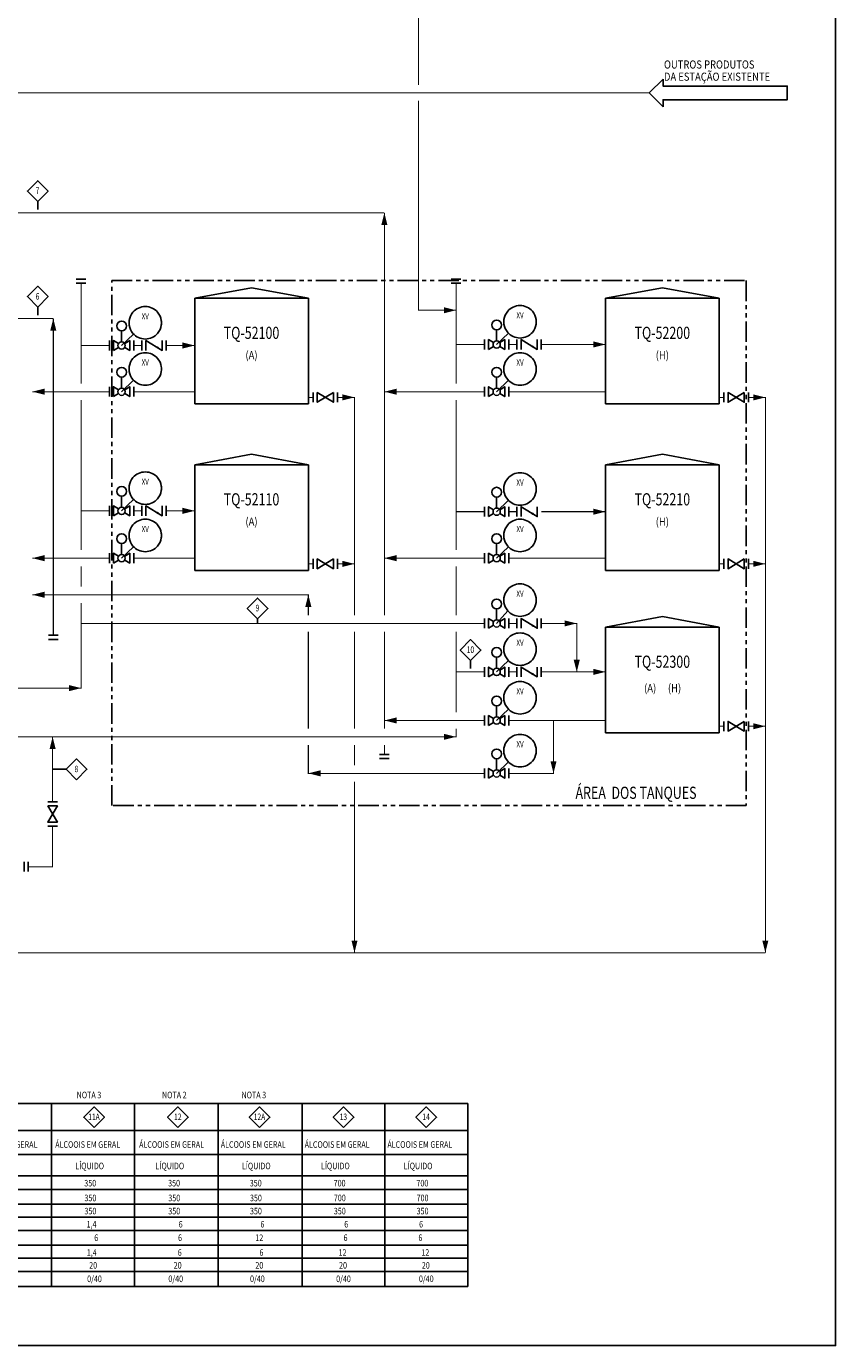
# Model space of a CAD drawing. Units: feet. Extents: x -944 to -201, y -167 to 464.
# Drawn here: x -448 to -201, y -167 to 237 of the extents above; entities that cross this region are included whole.
import ezdxf
from ezdxf.enums import TextEntityAlignment as Align

# ---------------------------------------------------------------- set-up
doc = ezdxf.new("R2010")
doc.units = ezdxf.units.FT
doc.header["$LTSCALE"] = 10
doc.header["$MEASUREMENT"] = 0
for name, pattern in [('HIDDEN', [0.375, 0.25, -0.125]), ('PHANTOM', [2.5, 1.25, -0.25, 0.25, -0.25, 0.25, -0.25]), ('PHANTOM2', [1.25, 0.625, -0.125, 0.125, -0.125, 0.125, -0.125])]:
    doc.linetypes.add(name, pattern=pattern)
doc.layers.get('0').update_dxf_attribs({"linetype": 'CONTINUOUS'})
for name, color, linetype in [('003-HIDROCARBURO CONDENSADO', 5, 'CONTINUOUS'), ('EQUIP', 3, 'CONTINUOUS'), ('FREE-TEXT', 7, 'CONTINUOUS'), ('Graph', 6, 'CONTINUOUS'), ('Inst-1', 4, 'CONTINUOUS'), ('TEXT', 7, 'CONTINUOUS'), ('TXT_216', 7, 'CONTINUOUS')]:
    doc.layers.add(name, color=color, linetype=linetype)
doc.layers.add('vport', color=7, linetype='CONTINUOUS', lineweight=25)
doc.styles.add('SQUZ', font='ROMANS.shx', dxfattribs={"width": 0.8})
doc.styles.get("Standard").update_dxf_attribs({"font": 'romans.shx'})

# ---------------------------------------------------------------- blocks, each defined once
blk = doc.blocks.new('ARROW_1')
blk.add_lwpolyline([(0, 0, 0, 0.5, 0), (-1, 0, 0.5, 0.5, 0)], format="xyseb")
blk = doc.blocks.new('FLANGE')
for p, q in [((0, -1.2), (0, 1.2)), ((1, -1.2), (1, 1.2))]:
    blk.add_line(p, q)
at = {"width": 0.75, "flags": 8}
for tag, p in [('SIZE', (0, 2.8)), ('SPEC', (0, -2.8)), ('TAG', (0, -5.2))]:
    blk.add_attdef(tag, text='', height=1.6, dxfattribs=at).set_placement(p, align=Align.MIDDLE)
blk = doc.blocks.new('VAL_GATE')
blk.add_lwpolyline([(-0.5, -0.3), (-0.5, 0.3), (0.5, -0.3), (0.5, 0.3), (-0.5, -0.3)])
at = {"width": 0.75}
for tag, flags, p in [('SIZE', 8, (0, 0.7)), ('SPEC', 9, (0, -0.7)), ('TAG', 8, (0, -1.3))]:
    blk.add_attdef(tag, text='', height=0.4, dxfattribs=dict(at, flags=flags)).set_placement(p, align=Align.MIDDLE)
blk = doc.blocks.new('VAL_SWING')
blk.add_lwpolyline([(-0.5, -0.3), (-0.5, 0.3), (0.5, -0.3), (0.5, 0.3)])
blk.add_lwpolyline([(0.5, -0.3, 0, 0.15, 0), (0.189, -0.113, 0.15, 0.15, 0)], format="xyseb")
at = {"width": 0.75}
for tag, flags, p in [('SIZE', 8, (0, 0.7)), ('SPEC', 9, (0, -0.7)), ('TAG', 8, (0, -1.3))]:
    blk.add_attdef(tag, text='', height=0.4, dxfattribs=dict(at, flags=flags)).set_placement(p, align=Align.MIDDLE)
blk = doc.blocks.new('LINK_TO_3')
for points in [[(0.1, 0.1), (0, 0), (0.1, -0.1)], [(0.1, -0.1), (0.1, -0.05), (1, -0.05), (1, 0.05), (0.1, 0.05), (0.1, 0.1)]]:
    blk.add_lwpolyline(points)
at = {"flags": 8}
blk.add_attdef('DWG_TO', text='', height=0.05, dxfattribs=at).set_placement((0.5, 0), align=Align.MIDDLE)
blk = doc.blocks.new('TAG_NUMBER')
at = {"flags": 8}
blk.add_attdef('TAG', text='', height=1, dxfattribs=at).set_placement((0, 0), align=Align.CENTER)
blk = doc.blocks.new('VAL_CTRL_8_F')
for p, q in [((0, 0.9), (0, 0.224)), ((-0.75, -0.3), (-0.75, 0.3)), ((0.75, -0.3), (0.75, 0.3))]:
    blk.add_line(p, q)
for points in [[(-0.5, -0.3), (-0.5, 0.3), (-0.192, 0.115)], [(0.192, -0.115), (0.5, -0.3), (0.5, 0.3), (0.192, 0.115)], [(-0.192, -0.115), (-0.5, -0.3)]]:
    blk.add_lwpolyline(points)
for centre, radius in [((0, 1.2), 0.3), ((0, 0), 0.224)]:
    blk.add_circle(centre, radius)
at = {"flags": 8}
for tag, p in [('SIZE', (1.4, 0.7)), ('TAG', (0, -0.7)), ('SPEC', (0, -1.3))]:
    blk.add_attdef(tag, text='', height=0.4, dxfattribs=at).set_placement(p, align=Align.MIDDLE)
blk = doc.blocks.new('DI_LOCAL')
for start, end in [(40.5416, 139.4584), (171.3731, 188.6269), (139.4584, 171.3731), (8.6269, 40.5416), (351.3731, 8.6269), (188.6269, 220.5416), (220.5416, 319.4584), (319.4584, 351.3731)]:
    blk.add_arc((0, 0), 0.5, start, end)
at = {"width": 0.75, "flags": 8}
for tag, p in [('FUNCTION', (0, 0.2)), ('TAG', (0, -0.2))]:
    blk.add_attdef(tag, text='', height=0.2, dxfattribs=at).set_placement(p, align=Align.MIDDLE_CENTER)
blk.add_attdef('FAILMODE', (-0.8, -0.8), '', height=0.2, dxfattribs=at)

msp = doc.modelspace()

# ---------------------------------------------------------------- linework, layer by layer
at = {"linetype": 'HIDDEN'}
for p, q in [((-444.87, 183.16), (-444.87, 179.64)), ((-444.87, 150.84), (-444.87, 147.32)), ((-377.55, 55.44), (-377.55, 54)), ((-312.34, 42.69), (-312.34, 39.17))]:
    msp.add_line(p, q, dxfattribs=at)
for p, q in [((-436.14, 9.35), (-440.3, 9.35)), ((-743.12, -92.91), (-338.57, -92.91)), ((-440.6, -92.91), (-440.6, -148.91)), ((-415.26, -92.91), (-415.26, -148.91)), ((-389.58, -92.91), (-389.58, -148.91)), ((-363.9, -92.91), (-363.9, -148.91)), ((-338.57, -92.91), (-338.57, -148.91)), ((-338.57, -92.91), (-338.57, -148.91)), ((-338.57, -92.91), (-313.23, -92.91)), ((-313.23, -92.91), (-313.23, -148.91)), ((-743.12, -101.18), (-338.57, -101.18)), ((-338.57, -101.18), (-313.23, -101.18)), ((-728.1, -108.53), (-338.57, -108.53)), ((-338.57, -108.53), (-313.23, -108.53)), ((-743.12, -115.1), (-338.57, -115.1)), ((-338.57, -115.1), (-313.23, -115.1)), ((-728.1, -119.22), (-338.57, -119.22)), ((-338.57, -119.22), (-313.23, -119.22)), ((-728.1, -123.76), (-338.57, -123.76)), ((-338.57, -123.76), (-313.23, -123.76)), ((-743.12, -127.68), (-338.57, -127.68)), ((-338.57, -127.68), (-313.23, -127.68)), ((-728.1, -131.8), (-338.57, -131.8)), ((-338.57, -131.8), (-313.23, -131.8)), ((-728.1, -136.33), (-338.57, -136.33)), ((-338.57, -136.33), (-313.23, -136.33)), ((-743.12, -140.25), (-338.57, -140.25)), ((-338.57, -140.25), (-313.23, -140.25)), ((-728.1, -144.37), (-338.57, -144.37)), ((-338.57, -144.37), (-313.23, -144.37)), ((-743.12, -148.91), (-338.57, -148.91)), ((-338.57, -148.91), (-313.23, -148.91))]:
    msp.add_line(p, q)
for points in [[(-444.87, 183.16), (-441.7, 186.33), (-444.87, 189.5), (-448.03, 186.33)], [(-444.87, 150.84), (-441.7, 154.01), (-444.87, 157.18), (-448.03, 154.01)], [(-377.55, 55.44), (-374.38, 58.6), (-377.55, 61.77), (-380.72, 58.6)], [(-312.34, 42.69), (-309.18, 45.86), (-312.34, 49.03), (-315.51, 45.86)], [(-432.97, 6.18), (-429.8, 9.35), (-432.97, 12.52), (-436.14, 9.35)], [(-427.59, -100.29), (-424.43, -97.12), (-427.59, -93.96), (-430.76, -97.12)], [(-401.92, -100.29), (-398.75, -97.12), (-401.92, -93.96), (-405.09, -97.12)], [(-376.92, -100.29), (-373.76, -97.12), (-376.92, -93.96), (-380.09, -97.12)], [(-351.24, -100.29), (-348.08, -97.12), (-351.24, -93.96), (-354.41, -97.12)], [(-325.91, -100.29), (-322.74, -97.12), (-325.91, -93.96), (-329.08, -97.12)]]:
    msp.add_lwpolyline(points, close=True)
at = {"linetype": 'PHANTOM2'}
msp.add_lwpolyline([(-422.19, 158.92), (-227.97, 158.92), (-227.97, -1.7), (-422.19, -1.7)], close=True, dxfattribs=at)
at = {"layer": '003-HIDROCARBURO CONDENSADO', "linetype": 'Continuous', "const_width": 0.316}
for points in [[(-328.28, 276.94), (-328.28, 218.77)], [(-465.32, 216.36), (-257.64, 216.36)], [(-328.28, 213.96), (-328.28, 149.85), (-316.79, 149.85)], [(-458.89, 179.64), (-338.73, 179.64)], [(-338.73, 179.64), (-338.73, 56.49)], [(-431.6, 158.15), (-431.6, 127.4)], [(-316.79, 158.15), (-316.79, 127.4)], [(-458.89, 147.32), (-440.08, 147.32)], [(-440.08, 147.32), (-440.08, 50.36)], [(-422.9, 139.07), (-431.6, 139.07)], [(-412.96, 139.07), (-415.45, 139.07)], [(-396.81, 139.07), (-405.51, 139.07)], [(-308.09, 139.37), (-316.79, 139.37)], [(-298.15, 139.37), (-300.63, 139.37)], [(-271.04, 139.37), (-290.69, 139.37)], [(-422.9, 124.92), (-446.51, 124.92)], [(-431.6, 122.43), (-431.6, 76.45)], [(-396.81, 124.92), (-415.45, 124.92)], [(-362.01, 123.18), (-360.53, 123.18)], [(-353.08, 123.18), (-347.87, 123.18), (-347.87, 56.49)], [(-308.09, 124.92), (-338.73, 124.92)], [(-316.79, 122.43), (-316.79, 76.45)], [(-271.04, 124.92), (-300.63, 124.92)], [(-236.24, 123.18), (-234.76, 123.18)], [(-227.3, 123.18), (-222.1, 123.18), (-222.1, -46.77)], [(-422.9, 88.45), (-431.6, 88.45)], [(-415.45, 88.45), (-412.96, 88.45)], [(-396.81, 88.45), (-405.51, 88.45)], [(-308.09, 88.2), (-316.79, 88.2)], [(-298.15, 88.2), (-300.63, 88.2)], [(-271.04, 88.2), (-290.69, 88.2)], [(-422.9, 73.97), (-446.51, 73.97)], [(-396.81, 73.97), (-415.45, 73.97)], [(-308.09, 73.97), (-338.73, 73.97)], [(-271.04, 73.97), (-300.63, 73.97)], [(-431.6, 71.48), (-431.6, 65.27)], [(-362.01, 72.23), (-360.53, 72.23)], [(-353.08, 72.23), (-347.87, 72.23)], [(-316.79, 71.48), (-316.79, 56.49)], [(-236.24, 72.23), (-234.76, 72.23)], [(-227.3, 72.23), (-222.1, 72.23)], [(-446.51, 62.78), (-362.01, 62.78), (-362.01, 56.49)], [(-431.6, 60.3), (-431.6, 34.2), (-810.61, 34.2)], [(-431.6, 54), (-308.09, 54)], [(-300.63, 54), (-298.15, 54)], [(-290.69, 54), (-279.84, 54), (-279.84, 39.17)], [(-362.01, 51.52), (-362.01, 21.78)], [(-347.87, 51.52), (-347.87, 21.78)], [(-338.73, 51.52), (-338.73, 21.78)], [(-316.79, 51.52), (-316.79, 26.79)], [(-308.09, 39.17), (-316.79, 39.17)], [(-298.15, 39.17), (-300.63, 39.17)], [(-271.04, 39.17), (-290.69, 39.17)], [(-308.09, 24.3), (-338.73, 24.3)], [(-271.04, 24.3), (-300.63, 24.3)], [(-286.96, 24.3), (-286.96, 8.11), (-300.63, 8.11)], [(-316.79, 21.82), (-316.79, 19.29), (-348, 19.29)], [(-236.24, 22.53), (-234.76, 22.53)], [(-227.3, 22.53), (-222.1, 22.53)], [(-348, 19.29), (-810.61, 19.29)], [(-440.3, -0.59), (-440.3, 19.29)], [(-362.01, 16.81), (-362.01, 8.11), (-308.09, 8.11)], [(-347.87, 16.81), (-347.87, 10.59)], [(-338.73, 16.81), (-338.73, 13.92)], [(-347.87, 5.62), (-347.87, -46.77)], [(-447.76, -20.47), (-440.3, -20.47), (-440.3, -8.05)], [(-222.1, -46.77), (-501.53, -46.77)]]:
    msp.add_lwpolyline(points, dxfattribs=at)
at = {"layer": 'EQUIP'}
for p, q in [((-379.41, 156.73), (-396.81, 153.5)), ((-362.01, 153.5), (-396.81, 153.5)), ((-396.81, 153.5), (-396.81, 121.19)), ((-362.01, 153.5), (-379.41, 156.73)), ((-362.01, 121.19), (-362.01, 153.5)), ((-253.64, 156.73), (-271.04, 153.5)), ((-236.24, 153.5), (-271.04, 153.5)), ((-271.04, 153.5), (-271.04, 121.19)), ((-236.24, 153.5), (-253.64, 156.73)), ((-236.24, 121.19), (-236.24, 153.5)), ((-396.81, 121.19), (-362.01, 121.19)), ((-271.04, 121.19), (-236.24, 121.19)), ((-379.41, 105.78), (-396.81, 102.55)), ((-362.01, 102.55), (-379.41, 105.78)), ((-253.64, 105.78), (-271.04, 102.55)), ((-236.24, 102.55), (-253.64, 105.78)), ((-362.01, 102.55), (-396.81, 102.55)), ((-396.81, 102.55), (-396.81, 70.24)), ((-362.01, 70.24), (-362.01, 102.55)), ((-236.24, 102.55), (-271.04, 102.55)), ((-271.04, 102.55), (-271.04, 70.24)), ((-236.24, 70.24), (-236.24, 102.55)), ((-396.81, 70.24), (-362.01, 70.24)), ((-271.04, 70.24), (-236.24, 70.24)), ((-253.64, 56.07), (-271.04, 52.84)), ((-236.24, 52.84), (-271.04, 52.84)), ((-271.04, 52.84), (-271.04, 20.53)), ((-236.24, 52.84), (-253.64, 56.07)), ((-236.24, 20.53), (-236.24, 52.84)), ((-271.04, 20.53), (-236.24, 20.53))]:
    msp.add_line(p, q, dxfattribs=at)
at = {"layer": 'Inst-1', "linetype": 'PHANTOM'}
for p, q in [((-419.18, 139.07), (-415.53, 142.57)), ((-304.36, 139.37), (-300.77, 142.86)), ((-419.18, 124.92), (-415.53, 128.42)), ((-304.36, 124.92), (-300.77, 128.4)), ((-419.18, 88.45), (-415.53, 91.96)), ((-304.36, 88.2), (-300.77, 91.68)), ((-419.18, 73.97), (-415.53, 77.47)), ((-304.36, 73.97), (-300.77, 77.45)), ((-304.36, 54), (-300.98, 57.9)), ((-304.36, 39.17), (-300.77, 42.66)), ((-304.36, 24.3), (-300.77, 27.79)), ((-304.36, 8.11), (-300.77, 11.59))]:
    msp.add_line(p, q, dxfattribs=at)
at = {"layer": 'vport'}
msp.add_lwpolyline([(-200.59, 464.37), (-944.19, 464.37), (-944.19, -167.03), (-200.59, -167.03)], close=True, dxfattribs=at)

# ---------------------------------------------------------------- block references
at = {"layer": 'EQUIP'}
for name, p, xscale, yscale, zscale, rotation in [('FLANGE', (-431.6, 158.15), 1.242647071762804, 1.242647071761894, 1.242647071763377, 90), ('FLANGE', (-316.79, 158.15), 1.242647071762804, 1.242647071761894, 1.242647071763377, 90), ('FLANGE', (-411.72, 139.07), 1.242647071761894, 1.242647071761894, 1.242647071763377, 180), ('FLANGE', (-306.85, 139.37), 1.242647071761894, 1.242647071761894, 1.242647071763377, 180), ('FLANGE', (-359.29, 123.18), 1.242647071761894, 1.242647071761894, 1.242647071763377, 180), ('VAL_GATE', (-356.81, 123.18), 4.970588235294144, 4.970588235294144, 4.970588235293841, 180), ('FLANGE', (-233.52, 123.18), 1.242647071761894, 1.242647071761894, 1.242647071763377, 180), ('VAL_GATE', (-231.03, 123.18), 4.970588235294144, 4.970588235294144, 4.970588235293841, 180), ('FLANGE', (-411.72, 88.45), 1.242647071761894, 1.242647071761894, 1.242647071763377, 180), ('FLANGE', (-306.85, 88.2), 1.242647071761894, 1.242647071761894, 1.242647071763377, 180), ('FLANGE', (-296.9, 88.2), 1.242647071761894, 1.242647071761894, 1.242647071763377, 180), ('FLANGE', (-359.29, 72.23), 1.242647071761894, 1.242647071761894, 1.242647071763377, 180), ('VAL_GATE', (-356.81, 72.23), 4.970588235294144, 4.970588235294144, 4.970588235293841, 180), ('FLANGE', (-306.85, 73.97), 1.242647071761894, 1.242647071761894, 1.242647071763377, 180), ('FLANGE', (-233.52, 72.23), 1.242647071761894, 1.242647071761894, 1.242647071763377, 180), ('VAL_GATE', (-231.03, 72.23), 4.970588235294144, 4.970588235294144, 4.970588235293841, 180), ('FLANGE', (-296.9, 54), 1.242647071761894, 1.242647071761894, 1.242647071763377, 180), ('FLANGE', (-440.08, 50.36), 1.242647071761894, 1.242647071761894, 1.242647071763377, 270), ('FLANGE', (-306.85, 39.17), 1.242647071761894, 1.242647071761894, 1.242647071763377, 180), ('FLANGE', (-296.9, 39.17), 1.242647071761894, 1.242647071761894, 1.242647071763377, 180), ('FLANGE', (-233.52, 22.53), 1.242647071761894, 1.242647071761894, 1.242647071763377, 180), ('VAL_GATE', (-231.03, 22.53), 4.970588235294144, 4.970588235294144, 4.970588235293841, 180), ('FLANGE', (-338.73, 13.92), 1.242647071761894, 1.242647071761894, 1.242647071763377, 270), ('FLANGE', (-440.3, -1.83), 1.242647071761894, 1.242647071761894, 1.242647071763377, 90), ('VAL_GATE', (-440.3, -4.32), 4.970588235294144, 4.970588235294144, 4.970588235293841, 270), ('FLANGE', (-440.3, -6.8), 1.242647071761894, 1.242647071761894, 1.242647071763377, 270)]:
    msp.add_blockref(name, p, dxfattribs=dict(at, xscale=xscale, yscale=yscale, zscale=zscale, rotation=rotation))
at = {"layer": 'EQUIP', "linetype": 'HIDDEN', "xscale": 4.970588276390927, "yscale": 4.970588276390174, "zscale": 4.970588276390298}
for p in [(-419.18, 139.07), (-304.36, 139.37), (-419.18, 124.92), (-304.36, 124.92), (-419.18, 88.45), (-304.36, 88.2), (-419.18, 73.97), (-304.36, 73.97), (-304.36, 54), (-304.36, 39.17), (-304.36, 24.3), (-304.36, 8.11)]:
    msp.add_blockref('VAL_CTRL_8_F', p, dxfattribs=at)
at = {"layer": 'EQUIP', "xscale": 1.242647071761894, "yscale": 1.242647071761894, "zscale": 1.242647071763377}
for p in [(-416.69, 139.07), (-406.75, 139.07), (-301.87, 139.37), (-298.15, 139.37), (-291.93, 139.37), (-354.32, 123.18), (-228.55, 123.18), (-406.75, 88.45), (-354.32, 72.23), (-301.87, 73.97), (-228.55, 72.23), (-308.09, 54), (-308.09, 54), (-291.93, 54), (-291.93, 39.17), (-228.55, 22.53), (-449, -20.47)]:
    msp.add_blockref('FLANGE', p, dxfattribs=at)
at = {"layer": 'EQUIP', "linetype": 'PHANTOM', "xscale": 4.97058823529369, "yscale": 4.970588235294144, "zscale": 4.970588235294232}
for p in [(-409.24, 139.07), (-294.42, 139.37), (-409.24, 88.45), (-294.42, 88.2), (-294.42, 54), (-294.42, 39.17)]:
    msp.add_blockref('VAL_SWING', p, dxfattribs=at)
at = {"layer": 'Graph', "yscale": 3.727941176470722, "zscale": 3.727941176470383}
for p, xscale, rotation in [((-338.73, 179.64), 3.727941176470722, 90), ((-440.08, 147.32), 3.727941176470722, 90), ((-446.51, 124.92), 3.727941176472086, 180), ((-338.73, 124.92), 3.727941176472086, 180), ((-446.51, 73.97), 3.727941176472086, 180), ((-338.73, 73.97), 3.727941176472086, 180), ((-446.51, 62.78), 3.727941176472086, 180), ((-362.01, 62.78), 3.727941176470722, 90), ((-279.84, 39.17), 3.727941176470722, 270), ((-338.73, 24.3), 3.727941176472086, 180), ((-440.3, 19.29), 3.727941176470722, 90), ((-286.96, 8.11), 3.727941176470722, 270), ((-362.01, 8.11), 3.727941176472086, 180), ((-347.87, -46.77), 3.727941176470722, 270), ((-222.1, -46.77), 3.727941176470722, 270)]:
    msp.add_blockref('ARROW_1', p, dxfattribs=dict(at, xscale=xscale, rotation=rotation))
at = {"layer": 'Graph', "xscale": 3.727941176472086, "yscale": 3.727941176470722, "zscale": 3.727941176470383}
for p in [(-316.79, 149.85), (-396.81, 139.07), (-271.04, 139.37), (-347.87, 123.18), (-222.1, 123.18), (-396.81, 88.45), (-271.04, 88.2), (-347.87, 72.23), (-222.1, 72.23), (-279.84, 54), (-271.04, 39.17), (-431.6, 34.2), (-316.79, 19.29), (-222.1, 22.53)]:
    msp.add_blockref('ARROW_1', p, dxfattribs=at)
at = {"layer": 'Inst-1', "linetype": 'PHANTOM', "xscale": -42.25, "yscale": 42.25000000000091, "zscale": 42.25000000000097, "rotation": 180}
msp.add_blockref('LINK_TO_3', (-257.64, 216.36), dxfattribs=at)
at = {"layer": 'Inst-1', "linetype": 'PHANTOM'}
ref = msp.add_blockref('DI_LOCAL', (-411.94, 146.01), dxfattribs=dict(at, xscale=9.94117647058738, yscale=9.941176470588289, zscale=9.941176470588465))
ref.add_attrib('FUNCTION', 'XV', dxfattribs={"layer": 'TEXT', "height": 1.864, "width": 0.75}).set_placement((-411.94, 148), align=Align.MIDDLE_CENTER)
ref = msp.add_blockref('DI_LOCAL', (-297.2, 146.32), dxfattribs=dict(at, xscale=9.94117647058738, yscale=9.941176470588289, zscale=9.941176470588465))
ref.add_attrib('FUNCTION', 'XV', dxfattribs={"layer": 'TEXT', "height": 1.864, "width": 0.75}).set_placement((-297.2, 148.31), align=Align.MIDDLE_CENTER)
ref = msp.add_blockref('DI_LOCAL', (-411.94, 131.86), dxfattribs=dict(at, xscale=9.94117647058738, yscale=9.941176470588289, zscale=9.941176470588465))
ref.add_attrib('FUNCTION', 'XV', dxfattribs={"layer": 'TEXT', "height": 1.864, "width": 0.75}).set_placement((-411.94, 133.85), align=Align.MIDDLE_CENTER)
ref = msp.add_blockref('DI_LOCAL', (-297.2, 131.86), dxfattribs=dict(at, xscale=9.94117647058738, yscale=9.941176470588289, zscale=9.941176470588465))
ref.add_attrib('FUNCTION', 'XV', dxfattribs={"layer": 'TEXT', "height": 1.864, "width": 0.75}).set_placement((-297.2, 133.85), align=Align.MIDDLE_CENTER)
ref = msp.add_blockref('DI_LOCAL', (-411.94, 95.4), dxfattribs=dict(at, xscale=9.94117647058738, yscale=9.941176470588289, zscale=9.941176470588465))
ref.add_attrib('FUNCTION', 'XV', dxfattribs={"layer": 'TEXT', "height": 1.864, "width": 0.75}).set_placement((-411.94, 97.39), align=Align.MIDDLE_CENTER)
ref = msp.add_blockref('DI_LOCAL', (-297.2, 95.15), dxfattribs=dict(at, xscale=9.94117647058738, yscale=9.941176470588289, zscale=9.941176470588465))
ref.add_attrib('FUNCTION', 'XV', dxfattribs={"layer": 'TEXT', "height": 1.864, "width": 0.75}).set_placement((-297.2, 97.13), align=Align.MIDDLE_CENTER)
ref = msp.add_blockref('DI_LOCAL', (-411.94, 80.92), dxfattribs=dict(at, xscale=9.94117647058738, yscale=9.941176470588289, zscale=9.941176470588465))
ref.add_attrib('FUNCTION', 'XV', dxfattribs={"layer": 'TEXT', "height": 1.864, "width": 0.75}).set_placement((-411.94, 82.9), align=Align.MIDDLE_CENTER)
ref = msp.add_blockref('DI_LOCAL', (-297.2, 80.92), dxfattribs=dict(at, xscale=9.94117647058738, yscale=9.941176470588289, zscale=9.941176470588465))
ref.add_attrib('FUNCTION', 'XV', dxfattribs={"layer": 'TEXT', "height": 1.864, "width": 0.75}).set_placement((-297.2, 82.9), align=Align.MIDDLE_CENTER)
ref = msp.add_blockref('DI_LOCAL', (-297.2, 61.13), dxfattribs=dict(at, xscale=9.94117647058738, yscale=9.941176470588289, zscale=9.941176470588465))
ref.add_attrib('FUNCTION', 'XV', dxfattribs={"layer": 'TEXT', "height": 1.864, "width": 0.75}).set_placement((-297.2, 63.12), align=Align.MIDDLE_CENTER)
ref = msp.add_blockref('DI_LOCAL', (-297.2, 46.12), dxfattribs=dict(at, xscale=9.94117647058738, yscale=9.941176470588289, zscale=9.941176470588465))
ref.add_attrib('FUNCTION', 'XV', dxfattribs={"layer": 'TEXT', "height": 1.864, "width": 0.75}).set_placement((-297.2, 48.11), align=Align.MIDDLE_CENTER)
ref = msp.add_blockref('DI_LOCAL', (-297.2, 31.25), dxfattribs=dict(at, xscale=9.94117647058738, yscale=9.941176470588289, zscale=9.941176470588465))
ref.add_attrib('FUNCTION', 'XV', dxfattribs={"layer": 'TEXT', "height": 1.864, "width": 0.75}).set_placement((-297.2, 33.24), align=Align.MIDDLE_CENTER)
ref = msp.add_blockref('DI_LOCAL', (-297.2, 15.06), dxfattribs=dict(at, xscale=9.94117647058738, yscale=9.941176470588289, zscale=9.941176470588465))
ref.add_attrib('FUNCTION', 'XV', dxfattribs={"layer": 'TEXT', "height": 1.864, "width": 0.75}).set_placement((-297.2, 17.04), align=Align.MIDDLE_CENTER)
at = {"layer": 'TEXT', "linetype": 'Continuous'}
ref = msp.add_blockref('TAG_NUMBER', (-444.91, 185.44), dxfattribs=dict(at, xscale=0.09375, yscale=0.09375, zscale=0.09375))
ref.add_attrib('TAG', '7', dxfattribs={"layer": '0', "height": 2, "width": 0.75}).set_placement((-444.91, 185.44), align=Align.CENTER)
ref = msp.add_blockref('TAG_NUMBER', (-444.91, 153.12), dxfattribs=dict(at, xscale=0.09375, yscale=0.09375, zscale=0.09375))
ref.add_attrib('TAG', '6', dxfattribs={"layer": '0', "height": 2, "width": 0.75}).set_placement((-444.91, 153.12), align=Align.CENTER)
ref = msp.add_blockref('TAG_NUMBER', (-377.6, 57.71), dxfattribs=dict(at, xscale=0.09375, yscale=0.09375, zscale=0.09375))
ref.add_attrib('TAG', '9', dxfattribs={"layer": '0', "height": 2, "width": 0.75}).set_placement((-377.6, 57.71), align=Align.CENTER)
ref = msp.add_blockref('TAG_NUMBER', (-312.39, 44.97), dxfattribs=dict(at, xscale=0.09375, yscale=0.09375, zscale=0.09375))
ref.add_attrib('TAG', '10', dxfattribs={"layer": '0', "height": 2, "width": 0.75}).set_placement((-312.39, 44.97), align=Align.CENTER)
ref = msp.add_blockref('TAG_NUMBER', (-433.02, 8.46), dxfattribs=dict(at, xscale=0.09375, yscale=0.09375, zscale=0.09375))
ref.add_attrib('TAG', '8', dxfattribs={"layer": '0', "height": 2, "width": 0.75}).set_placement((-433.02, 8.46), align=Align.CENTER)
ref = msp.add_blockref('TAG_NUMBER', (-427.64, -98.01), dxfattribs=dict(at, xscale=0.09375, yscale=0.09375, zscale=0.09375))
ref.add_attrib('TAG', '11A', dxfattribs={"layer": '0', "height": 2, "width": 0.75}).set_placement((-427.64, -98.01), align=Align.CENTER)
ref = msp.add_blockref('TAG_NUMBER', (-401.97, -98.01), dxfattribs=dict(at, xscale=0.09375, yscale=0.09375, zscale=0.09375))
ref.add_attrib('TAG', '12', dxfattribs={"layer": '0', "height": 2, "width": 0.75}).set_placement((-401.97, -98.01), align=Align.CENTER)
ref = msp.add_blockref('TAG_NUMBER', (-376.97, -98.01), dxfattribs=dict(at, xscale=0.09375, yscale=0.09375, zscale=0.09375))
ref.add_attrib('TAG', '12A', dxfattribs={"layer": '0', "height": 2, "width": 0.75}).set_placement((-376.97, -98.01), align=Align.CENTER)
ref = msp.add_blockref('TAG_NUMBER', (-351.29, -98.01), dxfattribs=dict(at, xscale=0.09375, yscale=0.09375, zscale=0.09375))
ref.add_attrib('TAG', '13', dxfattribs={"layer": '0', "height": 2, "width": 0.75}).set_placement((-351.29, -98.01), align=Align.CENTER)
ref = msp.add_blockref('TAG_NUMBER', (-325.96, -98.01), dxfattribs=dict(at, xscale=0.09375, yscale=0.09375, zscale=0.09375))
ref.add_attrib('TAG', '14', dxfattribs={"layer": '0', "height": 2, "width": 0.75}).set_placement((-325.96, -98.01), align=Align.CENTER)

# ---------------------------------------------------------------- texts
at = {"width": 0.75, "flags": 8}
for tag, p in [('%%UTQ-52100', (-379.41, 141.07)), ('%%UTQ-52200', (-253.64, 141.07)), ('%%UTQ-52110', (-379.41, 90.12)), ('%%UTQ-52210', (-253.64, 90.12)), ('%%UTQ-52300', (-253.64, 40.42))]:
    msp.add_attdef(tag, text='TAG', height=3.728, dxfattribs=at).set_placement(p, align=Align.CENTER)
at = {"layer": 'FREE-TEXT', "style": 'SQUZ', "width": 0.8}
for s, height, p in [('NOTA 3', 2.006, (-432.95, -91.33)), ('NOTA 2', 2.006, (-406.82, -91.33)), ('NOTA 3', 2.006, (-382.47, -91.33)), ('ÁLCOOIS EM GERAL', 2.0063, (-464.83, -106.49)), ('ÁLCOOIS EM GERAL', 2.0063, (-439.5, -106.49)), ('ÁLCOOIS EM GERAL', 2.0063, (-413.82, -106.49)), ('ÁLCOOIS EM GERAL', 2.0063, (-388.82, -106.49)), ('ÁLCOOIS EM GERAL', 2.0063, (-363.14, -106.49)), ('ÁLCOOIS EM GERAL', 2.0063, (-337.81, -106.49)), ('LÍQUIDO', 2.006, (-433.36, -113.05)), ('LÍQUIDO', 2.006, (-408.82, -113.05)), ('LÍQUIDO', 2.006, (-382.35, -113.05)), ('LÍQUIDO', 2.006, (-358.15, -113.05)), ('LÍQUIDO', 2.006, (-332.81, -113.05)), ('350', 2.006, (-430.61, -118.31)), ('350', 2.006, (-404.93, -118.31)), ('350', 2.006, (-379.94, -118.31)), ('700', 2.006, (-354.26, -118.31)), ('700', 2.006, (-328.92, -118.31)), ('350', 2.006, (-430.55, -122.84)), ('350', 2.006, (-404.88, -122.84)), ('350', 2.006, (-379.88, -122.84)), ('700', 2.006, (-354.2, -122.84)), ('700', 2.006, (-328.87, -122.84)), ('350', 2.006, (-430.55, -126.86)), ('350', 2.006, (-404.88, -126.86)), ('350', 2.006, (-379.88, -126.86)), ('350', 2.006, (-354.2, -126.86)), ('350', 2.006, (-328.86, -126.86)), ('1,4', 2.006, (-429.88, -130.88)), ('6', 2.01, (-401.7, -130.88)), ('6', 2.01, (-376.68, -130.88)), ('6', 2.01, (-351.03, -130.88)), ('6', 2.01, (-328.11, -130.88)), ('6', 2.01, (-427.54, -135.01)), ('6', 2.01, (-401.9, -135.01)), ('12', 2.006, (-378.25, -135.01)), ('6', 2.01, (-351.23, -135.01)), ('6', 2.01, (-328.31, -135.01)), ('1,4', 2.006, (-429.84, -139.54)), ('6', 2.01, (-401.98, -139.54)), ('6', 2.01, (-376.96, -139.54)), ('12', 2.006, (-352.76, -139.54)), ('12', 2.006, (-327.42, -139.54)), ('20', 2.006, (-429.1, -143.46)), ('20', 2.006, (-403.23, -143.46)), ('20', 2.006, (-378.23, -143.46)), ('20', 2.006, (-352.6, -143.46)), ('20', 2.006, (-327.26, -143.46)), ('0/40', 2.006, (-429.73, -147.58)), ('0/40', 2.006, (-404.86, -147.58)), ('0/40', 2.006, (-379.86, -147.58)), ('0/40', 2.006, (-353.5, -147.58)), ('0/40', 2.006, (-328.16, -147.58))]:
    msp.add_text(s, height=height, dxfattribs=at).set_placement(p)
at = {"layer": 'TEXT', "width": 0.75}
msp.add_text('ÁREA  DOS TANQUES', height=3.7279, dxfattribs=at).set_placement((-280.23, 0.31))
at = {"layer": 'TXT_216', "width": 0.85}
for s, p in [('OUTROS PRODUTOS', (-253.14, 223.82)), ('DA ESTAÇÃO EXISTENTE', (-253.14, 220.09))]:
    msp.add_text(s, height=2.4853, dxfattribs=at).set_placement(p)
for s, p in [('(A)', (-379.41, 134.86)), ('(H)', (-253.64, 134.86)), ('(A)', (-379.41, 83.91)), ('(H)', (-253.64, 83.91)), ('(A)', (-257.37, 32.96)), ('(H)', (-249.91, 32.96))]:
    msp.add_text(s, height=2.485, dxfattribs=at).set_placement(p, align=Align.CENTER)

doc.saveas('drawing.dxf')
